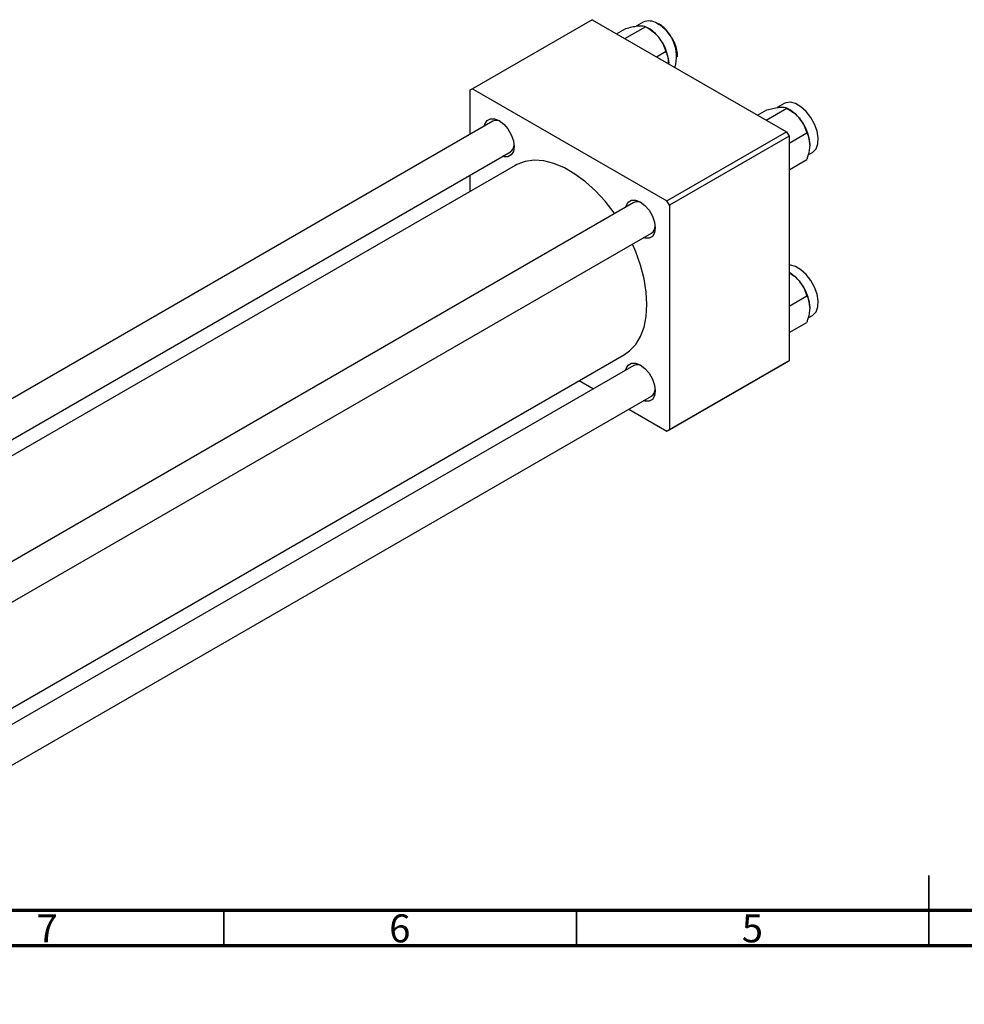
# Model space of a CAD drawing. Units: millimetres. Extents: x -46 to 459, y -35 to 292.
# Drawn here: x 86 to 220, y -3 to 136 of the extents above; entities that cross this region are included whole.
import ezdxf

# ---------------------------------------------------------------- set-up
doc = ezdxf.new("R2010")
doc.units = ezdxf.units.MM
doc.styles.add('SLDTEXTSTYLE0', font='TXT', dxfattribs={"width": 0.75})

msp = doc.modelspace()

# ---------------------------------------------------------------- linework, layer by layer
at = {"color": 7, "linetype": 'Continuous', "lineweight": 25}
for p, q in [((167.23, 136.37), (150.26, 126.58)), ((167.23, 136.37), (194.81, 120.45)), ((174.46, 136.02), (173.48, 135.45)), ((176.57, 135.75), (176.67, 135.7)), ((170.69, 134.37), (171.99, 135.12)), ((171.88, 133.68), (174.82, 135.38)), ((175.26, 135.12), (174.82, 135.38)), ((176.35, 131.11), (177.65, 131.86)), ((150.26, 126.58), (149.91, 126.37)), ((149.91, 126.37), (149.91, 120.11)), ((150.26, 126.58), (177.84, 110.66)), ((194.47, 124.47), (193.49, 123.9)), ((190.7, 122.82), (192, 123.57)), ((191.9, 122.13), (194.83, 123.83)), ((195.27, 123.57), (194.83, 123.83)), ((153.15, 121.98), (-4.83, 30.81)), ((177.84, 110.66), (194.81, 120.45)), ((194.81, 120.45), (195.16, 119.84)), ((195.16, 118.87), (197.66, 120.31)), ((195.16, 119.84), (178.19, 110.05)), ((195.16, 119.84), (195.16, 87.99)), ((0.17, 27.92), (155.65, 117.65)), ((197.85, 117.18), (198.47, 117.54)), ((195.16, 115.09), (197.66, 116.54)), ((156.3, 115.71), (2.18, 26.76)), ((149.91, 114.34), (149.91, 112.02)), ((173.16, 110.43), (15.18, 19.26)), ((178.19, 110.05), (177.84, 110.66)), ((178.19, 110.05), (178.19, 78.2)), ((20.18, 16.37), (175.66, 106.1)), ((195.27, 100.46), (195.16, 100.53)), ((195.16, 95.76), (197.66, 97.2)), ((197.85, 94.07), (198.47, 94.43)), ((195.16, 91.98), (197.66, 93.43)), ((26.16, 4.81), (171.8, 88.86)), ((178.19, 78.2), (195.16, 87.99)), ((195.16, 87.99), (194.81, 87.79)), ((173.16, 87.32), (26.16, 2.49)), ((194.81, 87.79), (177.84, 77.99)), ((165.4, 85.17), (167.41, 84.01)), ((26.16, -3.29), (175.66, 82.99)), ((172.42, 81.12), (177.84, 77.99)), ((177.84, 77.99), (178.19, 78.2))]:
    msp.add_line(p, q, dxfattribs=at)
at = {"color": 7, "linetype": 'Continuous', "lineweight": 35}
for p, q in [((215, 5), (215, 15)), ((115, 10), (115, 5)), ((165, 10), (165, 5)), ((215, 10), (215, 5))]:
    msp.add_line(p, q, dxfattribs=at)
at = {"color": 7, "linetype": 'Continuous', "lineweight": 70}
for p, q in [((410, 10), (20, 10)), ((415, 5), (15, 5))]:
    msp.add_line(p, q, dxfattribs=at)
at = {"color": 7, "linetype": 'Continuous', "lineweight": 25, "flags": 128}
for points in [[(198.47, 117.54), (198.54, 117.58), (198.98, 118.05), (199.24, 118.74), (199.29, 119.6), (199.13, 120.56), (198.78, 121.55), (198.25, 122.51), (197.6, 123.35), (196.85, 124.02), (196.08, 124.46), (195.34, 124.65), (194.68, 124.57), (194.47, 124.47)], [(151.96, 121.3), (152.03, 121.54), (152.33, 122.05), (152.8, 122.32), (153.39, 122.32), (154.04, 122.06), (154.7, 121.57), (155.29, 120.88), (155.76, 120.06), (156.06, 119.21), (156.16, 118.39), (156.06, 117.69), (155.76, 117.18), (155.29, 116.91), (154.7, 116.91), (154.46, 116.97)], [(170.45, 108.87), (170.37, 108.98), (169.09, 110.61), (167.72, 112.09), (166.28, 113.39), (164.8, 114.48), (163.3, 115.34), (161.82, 115.96), (160.38, 116.33), (159.01, 116.43), (157.73, 116.27), (156.57, 115.85), (156.3, 115.71)], [(171.98, 109.75), (172.04, 109.99), (172.34, 110.5), (172.81, 110.77), (173.4, 110.77), (174.05, 110.52), (174.71, 110.02), (175.3, 109.33), (175.77, 108.51), (176.07, 107.66), (176.18, 106.84), (176.07, 106.14), (175.77, 105.63), (175.3, 105.36), (174.71, 105.36), (174.47, 105.42)], [(171.8, 88.86), (172.55, 89.39), (173.41, 90.3), (174.1, 91.44), (174.6, 92.78), (174.91, 94.29), (175.01, 95.96), (174.91, 97.74), (174.6, 99.61), (174.1, 101.53), (173.41, 103.46), (172.95, 104.54)], [(198.47, 94.43), (198.54, 94.47), (198.98, 94.94), (199.24, 95.63), (199.29, 96.49), (199.13, 97.45), (198.78, 98.44), (198.25, 99.39), (197.6, 100.24), (196.85, 100.9), (196.08, 101.35), (195.34, 101.54), (195.16, 101.54)], [(171.98, 86.64), (172.04, 86.88), (172.34, 87.38), (172.81, 87.66), (173.4, 87.66), (174.05, 87.4), (174.71, 86.91), (175.3, 86.22), (175.77, 85.4), (176.07, 84.55), (176.18, 83.73), (176.07, 83.03), (175.77, 82.52), (175.3, 82.25), (174.71, 82.25), (174.47, 82.31)]]:
    msp.add_lwpolyline(points, dxfattribs=at)
at = {"color": 7, "linetype": 'Continuous', "lineweight": 25}
for centre, radius, start, end in [((175.29, 134.2), 1.99, 54.0792, 114.619), ((173.91, 131.17), 5.3, 342.6608, 61.265), ((172.57, 130.67), 5.21, 37.9809, 58.8775), ((171.95, 129.94), 6.14, 2.6376, 39.7722), ((192.58, 119.12), 5.21, 37.9809, 58.8775), ((153.65, 120.87), 1.22, 61.7403, 114.4398), ((191.96, 118.39), 6.14, 2.6376, 39.7722), ((155.03, 118.6), 1.13, 303.2661, 0.5186), ((173.66, 109.32), 1.22, 61.7403, 114.4398), ((175.04, 107.05), 1.13, 303.2661, 0.5186), ((192.58, 96.01), 5.21, 37.9809, 58.8775), ((191.96, 95.28), 6.14, 2.6376, 39.7722), ((173.66, 86.21), 1.22, 61.7403, 114.4398), ((175.04, 83.94), 1.13, 303.2661, 0.5186)]:
    msp.add_arc(centre, radius, start, end, dxfattribs=at)
for points, knots in [([(171.99, 135.12), (172.29, 135.2), (172.89, 135.36), (173.49, 135.47), (173.78, 135.5), (173.84, 135.5)], [0, 0, 0, 0, 0.43238, 0.879544, 1, 1, 1, 1]), ([(173.84, 135.5), (174.07, 135.51), (174.51, 135.53), (174.72, 135.43), (174.82, 135.38)], [0, 0, 0, 0, 0.503992, 1, 1, 1, 1]), ([(178.51, 133.85), (178.37, 134.07), (178.06, 134.58), (177.45, 135.23), (176.97, 135.61), (176.72, 135.77), (176.7, 135.78)], [0, 0, 0, 0, 0.273781, 0.632426, 0.973968, 1, 1, 1, 1]), ([(174.82, 135.38), (175.11, 135.2), (175.72, 134.83), (176.32, 134.29), (176.61, 133.94), (176.67, 133.87)], [0, 0, 0, 0, 0.43238, 0.879544, 1, 1, 1, 1]), ([(176.67, 133.87), (176.89, 133.55), (177.34, 132.9), (177.55, 132.21), (177.65, 131.86)], [0, 0, 0, 0, 0.503992, 1, 1, 1, 1]), ([(179.36, 131.11), (179.35, 131.34), (179.33, 131.86), (179.07, 132.74), (178.78, 133.44), (178.55, 133.78), (178.51, 133.85)], [0, 0, 0, 0, 0.263316, 0.593285, 0.922604, 1, 1, 1, 1]), ([(177.65, 131.86), (177.72, 131.73), (177.97, 131.28), (178.04, 130.67), (178.09, 130.22)], [0, 0, 0, 0, 0.285005, 1, 1, 1, 1]), ([(192, 123.57), (192.3, 123.65), (192.9, 123.81), (193.51, 123.92), (193.79, 123.95), (193.85, 123.95)], [0, 0, 0, 0, 0.43238, 0.879544, 1, 1, 1, 1]), ([(193.85, 123.95), (194.08, 123.96), (194.52, 123.98), (194.73, 123.88), (194.83, 123.83)], [0, 0, 0, 0, 0.503992, 1, 1, 1, 1]), ([(194.83, 123.83), (195.13, 123.65), (195.73, 123.28), (196.33, 122.74), (196.62, 122.39), (196.68, 122.32)], [0, 0, 0, 0, 0.43238, 0.879544, 1, 1, 1, 1]), ([(196.68, 122.32), (196.91, 122), (197.35, 121.35), (197.56, 120.66), (197.66, 120.31)], [0, 0, 0, 0, 0.503992, 1, 1, 1, 1]), ([(197.66, 120.31), (197.73, 120.18), (197.98, 119.73), (198.05, 119.12), (198.1, 118.68)], [0, 0, 0, 0, 0.285005, 1, 1, 1, 1]), ([(198.1, 118.68), (198.1, 118.66), (198.1, 118.16), (197.96, 117.43), (197.72, 116.71), (197.66, 116.54)], [0, 0, 0, 0, 0.020706, 0.759862, 1, 1, 1, 1]), ([(195.16, 100.5), (195.34, 100.39), (195.83, 100.08), (196.33, 99.63), (196.62, 99.28), (196.68, 99.21)], [0, 0, 0, 0, 0.320574, 0.855817, 1, 1, 1, 1]), ([(196.68, 99.21), (196.91, 98.89), (197.35, 98.24), (197.56, 97.54), (197.66, 97.2)], [0, 0, 0, 0, 0.503992, 1, 1, 1, 1]), ([(197.66, 97.2), (197.73, 97.07), (197.98, 96.62), (198.05, 96.01), (198.1, 95.56)], [0, 0, 0, 0, 0.285005, 1, 1, 1, 1]), ([(198.1, 95.56), (198.1, 95.55), (198.1, 95.05), (197.96, 94.32), (197.72, 93.6), (197.66, 93.43)], [0, 0, 0, 0, 0.020706, 0.759862, 1, 1, 1, 1])]:
    msp.add_open_spline(points, degree=3, knots=knots, dxfattribs=at)

# ---------------------------------------------------------------- texts
at = {"color": 7, "linetype": 'Continuous', "lineweight": 0, "char_height": 3.97, "attachment_point": 2, "style": 'SLDTEXTSTYLE0'}
for s, insert in [('7', (89.96, 9.47)), ('6', (139.96, 9.47)), ('5', (189.96, 9.47))]:
    msp.add_mtext(s, dxfattribs=dict(at, insert=insert))

doc.saveas('drawing.dxf')
